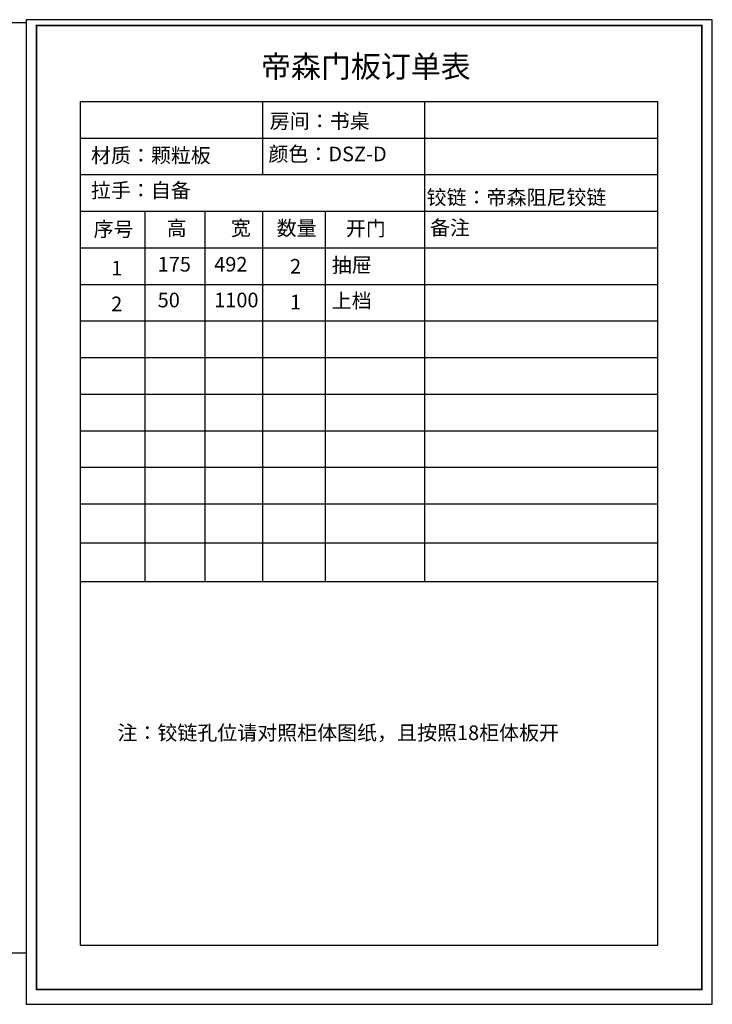
# Model space of a CAD drawing. Units: millimetres. Extents: x 54640 to 69829, y -141789 to -134390.
# Drawn here: x 64625 to 69829, y -141789 to -134390 of the extents above; entities that cross this region are included whole.
import ezdxf

# ---------------------------------------------------------------- set-up
doc = ezdxf.new("R2010")
doc.units = ezdxf.units.MM
doc.layers.add('06综合说明层', color=7, linetype='Continuous', lineweight=30)
doc.styles.add('宋字', font='txt', dxfattribs={"height": 80})

msp = doc.modelspace()

# ---------------------------------------------------------------- linework, layer by layer
at = {"color": 0, "linetype": 'ByBlock', "lineweight": -3, "ltscale": 2}
for p, q in [((65082.4, -135005.1), (69419.2, -135005.1)), ((65082.4, -141343.7), (65082.4, -135005.1)), ((66449.9, -135005.1), (66449.9, -135554.8)), ((67666.7, -135005.1), (67666.7, -135829.6)), ((69419.2, -141343.7), (69419.2, -135005.1)), ((65082.4, -135279.9), (69419.2, -135279.9)), ((65082.4, -135554.8), (69419.2, -135554.8)), ((65082.4, -135829.6), (69419.2, -135829.6)), ((65564.3, -135829.6), (65564.3, -138612.4)), ((66014.8, -135829.6), (66014.8, -138612.4)), ((66449.9, -135829.6), (66449.9, -138612.4)), ((66919.7, -135829.6), (66919.7, -138612.4)), ((67666.7, -135829.6), (67666.7, -138612.4)), ((65082.4, -136104.4), (69419.2, -136104.4)), ((65082.4, -136379.3), (69419.2, -136379.3)), ((65082.4, -136654.1), (69419.2, -136654.1)), ((65082.4, -136929), (69419.2, -136929)), ((65082.4, -137203.8), (69419.2, -137203.8)), ((65082.4, -137478.7), (69419.2, -137478.7)), ((65082.4, -137753.5), (69419.2, -137753.5)), ((65082.4, -138028.4), (69419.2, -138028.4)), ((65082.4, -138320.4), (69419.2, -138320.4)), ((65082.4, -138612.4), (69419.2, -138612.4)), ((65082.4, -141343.7), (69419.2, -141343.7)), ((65082.4, -141343.7), (69419.2, -141343.7)), ((65082.4, -141343.7), (69419.2, -141343.7))]:
    msp.add_line(p, q, dxfattribs=at)
msp.add_lwpolyline([(64672.8, -134390.5), (64672.8, -141789.1), (69828.8, -141789.1), (69828.8, -134390.5)], close=True, dxfattribs=at)
msp.add_lwpolyline([(64672.8, -134390.5), (64672.8, -141789.1), (69828.8, -141789.1), (69828.8, -134390.5)], close=True, dxfattribs=at)
msp.add_lwpolyline([(64672.8, -134390.5), (64672.8, -141789.1), (69828.8, -141789.1), (69828.8, -134390.5)], close=True, dxfattribs=at)
at = {"color": 0, "linetype": 'ByBlock', "lineweight": -3, "ltscale": 2, "const_width": 12.9}
msp.add_lwpolyline([(64750.5, -134434.9), (64750.5, -141678), (69751.1, -141678), (69751.1, -134434.9)], close=True, dxfattribs=at)
msp.add_lwpolyline([(64750.5, -134434.9), (64750.5, -141678), (69751.1, -141678), (69751.1, -134434.9)], close=True, dxfattribs=at)
msp.add_lwpolyline([(64750.5, -134434.9), (64750.5, -141678), (69751.1, -141678), (69751.1, -134434.9)], close=True, dxfattribs=at)
at = {"layer": '06综合说明层', "color": 0, "linetype": 'ByBlock', "lineweight": -3}
msp.add_lwpolyline([(64672.8, -141404.8), (54639.6, -141404.8), (54639.6, -134412.8), (64672.8, -134412.8)], close=True, dxfattribs=at)
msp.add_lwpolyline([(64672.8, -141404.8), (54639.6, -141404.8), (54639.6, -134412.8), (64672.8, -134412.8)], close=True, dxfattribs=at)
msp.add_lwpolyline([(64672.8, -141404.8), (54639.6, -141404.8), (54639.6, -134412.8), (64672.8, -134412.8)], close=True, dxfattribs=at)

# ---------------------------------------------------------------- texts
at = {"color": 0, "linetype": 'ByBlock', "lineweight": -3, "ltscale": 2, "attachment_point": 1, "style": '宋字'}
for s, insert, char_height, width in [('帝森门板订单表', (66437.8, -134659.6), 165, 1802.313), ('房间：书桌', (66503.6, -135097.1), 110, 1802.313), ('材质：颗粒板', (65160, -135355.2), 110, 1802.313), ('颜色：DSZ-D', (66493.6, -135344.4), 110, 1802.313), ('拉手：自备', (65159.5, -135617.5), 110, 2626.773), ('铰链：{\\fSimSun|b0|i0|c134|p54;帝森阻尼铰链}', (67682.2, -135670.3), 110, 1802.313), ('序号', (65179.5, -135909.6), 110, 1802.313), ('高', (65729.3, -135901.9), 110, 1802.313), ('宽', (66211.2, -135901.9), 110, 1802.313), ('数量', (66555.6, -135901.9), 110, 1802.313), ('开门', (67075.4, -135904.2), 110, 1802.313), ('备注', (67707.2, -135899), 110, 1802.313), ('1', (65311.8, -136202.6), 110, 1802.313), ('175', (65661.3, -136173.2), 110, 1802.313), ('492', (66086, -136173.2), 110, 1802.313), ('2', (66655.5, -136188.5), 110, 1802.313), ('抽屉', (66969.8, -136178.6), 110, 1802.313), ('上档', (66969.8, -136447.3), 110, 1802.313), ('2', (65311.8, -136471.3), 110, 1802.313), ('50', (65661.3, -136441.9), 110, 1802.313), ('1100', (66086, -136441.9), 110, 1802.313), ('1', (66655.5, -136457.2), 110, 1802.313), ('注：铰链孔位请对照柜体图纸，且按照18柜体板开 ', (65359, -139693.7), 110, 1802.313)]:
    msp.add_mtext(s, dxfattribs=dict(at, insert=insert, char_height=char_height, width=width))

doc.saveas('drawing.dxf')
